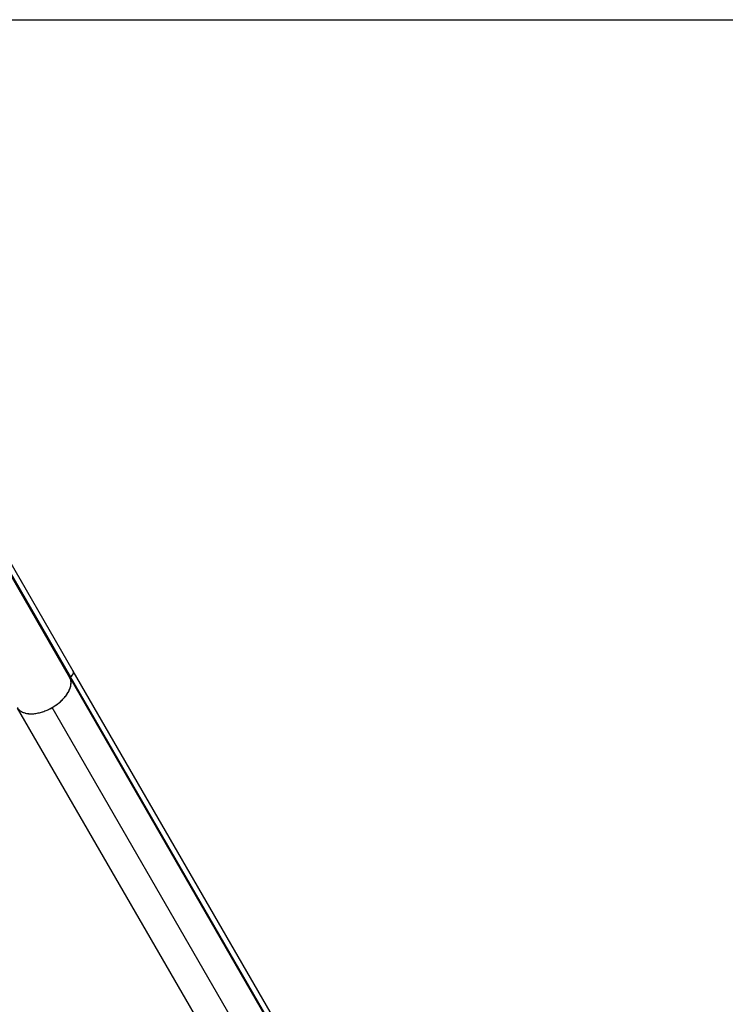
# Model space of a CAD drawing. Extents: x -83 to 801, y -51 to 697.
# Drawn here: x 406 to 441, y 218 to 267 of the extents above; entities that cross this region are included whole.
import ezdxf

# ---------------------------------------------------------------- set-up
doc = ezdxf.new("R2010")
doc.units = 0
doc.header["$LTSCALE"] = 0.125
doc.header["$MEASUREMENT"] = 0
doc.layers.add('CONTOUR', color=7, linetype='CONTINUOUS')

msp = doc.modelspace()

# ---------------------------------------------------------------- linework, layer by layer
at = {"layer": 'CONTOUR'}
for p, q in [((403.85417, 267.04608), (447.83434, 267.04608)), ((408.59432, 234.66033), (399.55711, 250.31323)), ((408.4298, 234.32185), (401.35978, 246.56749)), ((401.38673, 246.62308), (408.45675, 234.37744)), ((406.00013, 239.15601), (406.04229, 239.0916)), ((425.79449, 204.86375), (408.59396, 234.65974)), ((425.62893, 204.52467), (408.42997, 234.32156)), ((425.65794, 204.58068), (408.45737, 234.37672)), ((423.00288, 203.07719), (405.82999, 232.82484)), ((424.74856, 203.05999), (407.54276, 232.85184))]:
    msp.add_line(p, q, dxfattribs=at)
for points, knots in [([(408.45675, 234.37744), (408.48243, 234.39843), (408.53371, 234.44033), (408.58593, 234.51575), (408.60997, 234.58948), (408.61126, 234.64172), (408.59438, 234.65832), (408.59316, 234.65952)], [0, 0, 0, 0, 0.23366712, 0.46650504, 0.72148208, 0.97988163, 1, 1, 1, 1]), ([(408.45737, 234.37672), (408.48732, 234.402), (408.54739, 234.45271), (408.59744, 234.53525), (408.61387, 234.59566), (408.60451, 234.62033), (408.60223, 234.62633)], [0, 0, 0, 0, 0.31809676, 0.63800499, 0.91196679, 1, 1, 1, 1]), ([(405.81518, 232.84884), (405.81997, 232.84088), (405.84958, 232.79173), (405.92312, 232.71099), (406.05625, 232.62593), (406.22062, 232.56768), (406.40886, 232.53891), (406.62063, 232.54189), (406.843, 232.57596), (407.07218, 232.63803), (407.30125, 232.72545), (407.5311, 232.84025), (407.74577, 232.97732), (407.9403, 233.13055), (408.11077, 233.29434), (408.25828, 233.4711), (408.37142, 233.65122), (408.44667, 233.82919), (408.48462, 234.00192), (408.48625, 234.1719), (408.44882, 234.27132), (408.4298, 234.32185)], [0, 0, 0, 0, 0.01044363, 0.06451169, 0.12018898, 0.17423668, 0.22982579, 0.2839905, 0.33985222, 0.39242896, 0.44639267, 0.50125229, 0.55789394, 0.61005834, 0.66359249, 0.71833819, 0.77476878, 0.8276216, 0.8819608, 0.94000945, 1, 1, 1, 1]), ([(407.54276, 232.85184), (407.61501, 232.89638), (407.75955, 232.98548), (407.95434, 233.14233), (408.1262, 233.31032), (408.27061, 233.48741), (408.37998, 233.66839), (408.45283, 233.84621), (408.48244, 234.01246), (408.49045, 234.1222), (408.47582, 234.16982), (408.4753, 234.1715)], [0, 0, 0, 0, 0.12506904, 0.25018697, 0.37513641, 0.50005566, 0.62622878, 0.75244426, 0.87400043, 0.99555272, 1, 1, 1, 1]), ([(408.4572, 234.37701), (408.45221, 234.37293), (408.44225, 234.36479), (408.43209, 234.35009), (408.4258, 234.33461), (408.42794, 234.32583), (408.42901, 234.32142)], [0, 0, 0, 0, 0.23221939, 0.46321307, 0.72996421, 1, 1, 1, 1]), ([(408.42791, 234.33106), (408.42777, 234.33164), (408.42669, 234.33591), (408.43049, 234.34643), (408.43921, 234.36108), (408.45, 234.37145), (408.4566, 234.37617), (408.45737, 234.37672)], [0, 0, 0, 0, 0.04436615, 0.32831944, 0.63947535, 0.95799326, 1, 1, 1, 1]), ([(406.18235, 232.58774), (406.19709, 232.58224), (406.2655, 232.55672), (406.41406, 232.53969), (406.62419, 232.54173), (406.84828, 232.57652), (407.07602, 232.63927), (407.31028, 232.72752), (407.46291, 232.80914), (407.54276, 232.85184)], [0, 0, 0, 0, 0.04371836, 0.202943, 0.36286786, 0.52284896, 0.6769312, 0.83100339, 1, 1, 1, 1])]:
    msp.add_open_spline(points, degree=3, knots=knots, dxfattribs=at)

doc.saveas('drawing.dxf')
